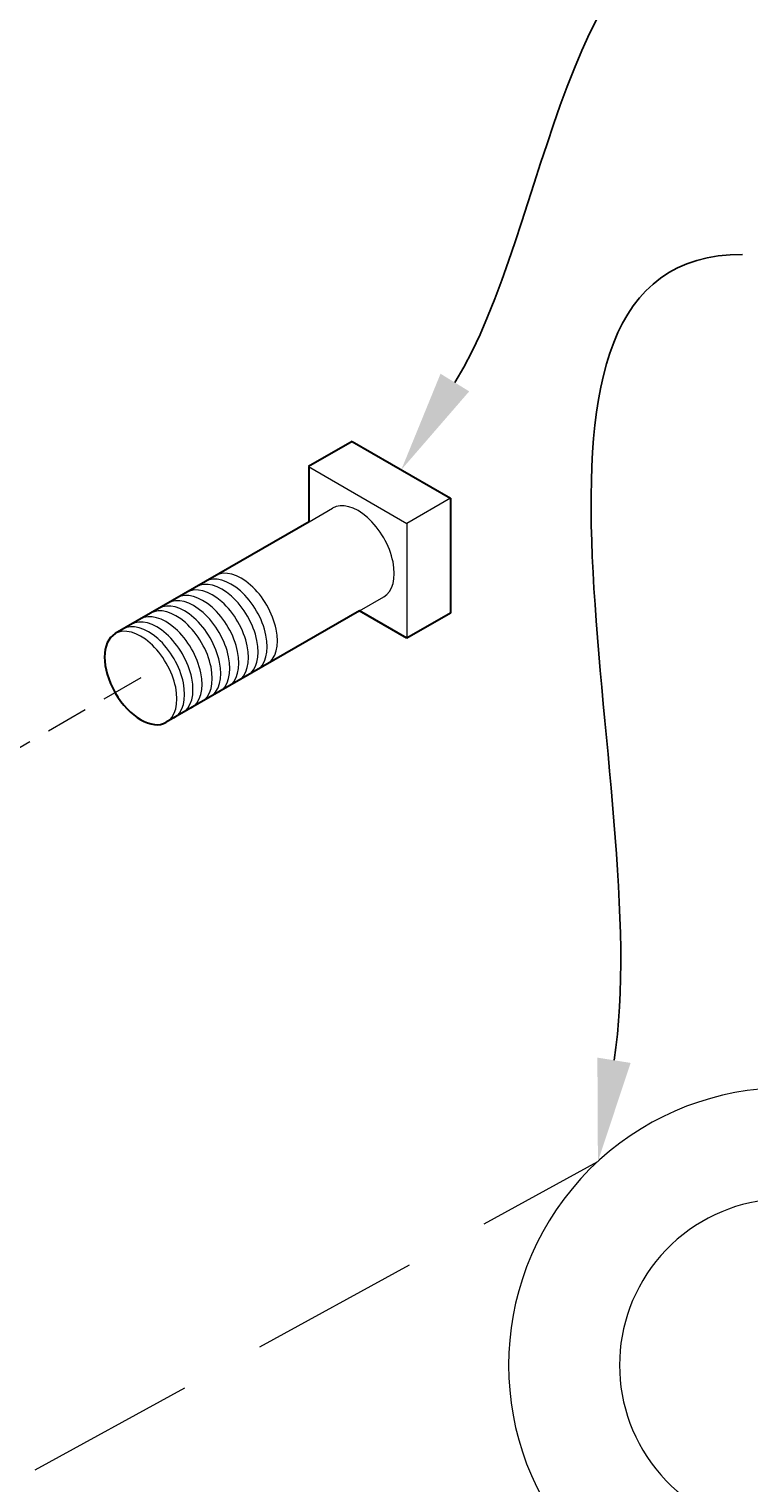
# Model space of a CAD drawing. Extents: x -251 to 1607, y -62 to 698.
# Drawn here: x 1460 to 1470, y 197 to 219 of the extents above; entities that cross this region are included whole.
import ezdxf
from ezdxf import colors
from ezdxf.entities.mleader import LeaderData, LeaderLine
from ezdxf.math import Vec2, Vec3

# ---------------------------------------------------------------- set-up
doc = ezdxf.new("R2010")
doc.units = 0
doc.header["$LTSCALE"] = 10
doc.header["$MEASUREMENT"] = 0
doc.linetypes.add('HIDDEN', pattern=[0.375, 0.25, -0.125])
doc.linetypes.add('HIDDEN2', pattern=[0.1875, 0.125, -0.0625])
for name, color, linetype, lineweight in [('2', 5, 'CONTINUOUS', 30), ('3', 6, 'CONTINUOUS', 20), ('5', 50, 'CONTINUOUS', 9)]:
    doc.layers.add(name, color=color, linetype=linetype, lineweight=lineweight)
doc.styles.get("Standard").update_dxf_attribs({"font": 'txt.shx', "height": 0.09375})

msp = doc.modelspace()

# ---------------------------------------------------------------- linework, layer by layer
at = {"layer": '2'}
for p, q in [((1464.29125, 212.46639), (1463.65273, 212.09774)), ((1464.29125, 212.46639), (1465.73394, 211.63345)), ((1463.66116, 211.28922), (1463.66116, 212.09615)), ((1465.73394, 211.63345), (1465.73394, 209.94991)), ((1463.66116, 211.28922), (1460.82109, 209.64951)), ((1464.39824, 209.98378), (1461.57064, 208.35126)), ((1465.09542, 209.58126), (1464.39824, 209.98378)), ((1465.73394, 209.94991), (1465.09542, 209.58126))]:
    msp.add_line(p, q, dxfattribs=at)
msp.add_ellipse((1461.19587, 209.00038), major_axis=(-0.37477, 0.64912), ratio=0.57735027, start_param=0, end_param=3.14159265, dxfattribs=at)
at = {"layer": '3'}
for radius, start, end in [(4.06284, 53.130102, 306.869898), (2.43771, 56.251011, 303.748989)]:
    msp.add_arc((1470.64745, 198.93185), radius, start, end, dxfattribs=at)
at = {"layer": '5'}
for p, q in [((1463.65273, 212.09774), (1465.09542, 211.2648)), ((1465.73394, 211.63345), (1465.09542, 211.2648)), ((1463.66116, 211.28922), (1464.00494, 211.4877)), ((1465.09542, 211.2648), (1465.09542, 209.58126)), ((1464.39824, 209.98378), (1464.75448, 210.18945))]:
    msp.add_line(p, q, dxfattribs=at)
at = {"layer": '5', "linetype": 'HIDDEN2', "ltscale": 0.5}
msp.add_line((1461.19587, 209.00038), (1452.5998, 204.03744), dxfattribs=at)
at = {"layer": '5', "linetype": 'HIDDEN'}
msp.add_line((1449.78543, 191.99111), (1467.89292, 201.91837), dxfattribs=at)
at = {"layer": '5'}
for centre in [(1464.37971, 210.83858), (1462.38576, 209.68737), (1462.51856, 209.76404), (1462.66796, 209.8503), (1461.97075, 209.44776), (1462.10355, 209.52443), (1462.24465, 209.6059), (1461.71344, 209.2992), (1461.83794, 209.37109), (1461.30863, 209.06549), (1461.43123, 209.13627), (1461.56404, 209.21295), (1461.19587, 209.00038)]:
    msp.add_ellipse(centre, major_axis=(-0.37477, 0.64912), ratio=0.57735027, start_param=3.14159265, end_param=6.28318531, dxfattribs=at)

# ---------------------------------------------------------------- leaders
ml = msp.add_multileader_mtext('Standard', dxfattribs=at)
ml.set_content('')
ml.set_leader_properties()
ml.build(insert=Vec2(0, 0))
ml.multileader.update_dxf_attribs({"leader_type": 2, "text_right_attachment_type": 6, "dogleg_length": 0.36, "arrow_head_size": 1.5})
ctx = ml.context
ctx.base_point, ctx.char_height, ctx.arrow_head_size, ctx.landing_gap_size, ctx.plane_origin = Vec3(1470.05855, 220.26652), 0.09375, 1.5, 0.09, Vec3(1469.61158, 222.41221)
ctx.right_attachment = 6
notes = []
notes.append((ctx, [(0, (1, 1, 0), (1469.69855, 220.26652), (1, 0), 0.36, [(0, [(1465.0126, 212.04992)], 0, [])])]))
ctx.mtext, ml.multileader.dxf.content_type = None, 0
ml = msp.add_multileader_mtext('Standard', dxfattribs=at)
ml.set_content('')
ml.set_leader_properties()
ml.build(insert=Vec2(0, 0))
ml.multileader.update_dxf_attribs({"leader_type": 2, "text_right_attachment_type": 6, "dogleg_length": 0.36, "arrow_head_size": 1.5})
ctx = ml.context
ctx.base_point, ctx.char_height, ctx.arrow_head_size, ctx.landing_gap_size, ctx.plane_origin = Vec3(1470.011, 215.20545), 0.09375, 1.5, 0.09, Vec3(1469.81191, 216.36018)
ctx.right_attachment = 6
notes.append((ctx, [(0, (1, 1, 0), (1469.651, 215.20545), (1, 0), 0.36, [(0, [(1467.89292, 201.91837)], 0, [])])]))
ctx.mtext, ml.multileader.dxf.content_type = None, 0
for ctx, leaders in notes:
    for number, flags, end, landing, length, lines in leaders:
        leader = LeaderData()
        leader.index, (leader.has_last_leader_line, leader.has_dogleg_vector, leader.attachment_direction) = number, flags
        leader.last_leader_point, leader.dogleg_vector, leader.dogleg_length = Vec3(end), Vec3(landing), length
        for number, points, colour, breaks in lines:
            line = LeaderLine()
            line.index, line.vertices, line.color, line.breaks = number, Vec3.list(points), colors.encode_raw_color(colour), breaks
            leader.lines.append(line)
        ctx.leaders.append(leader)

doc.saveas('drawing.dxf')
